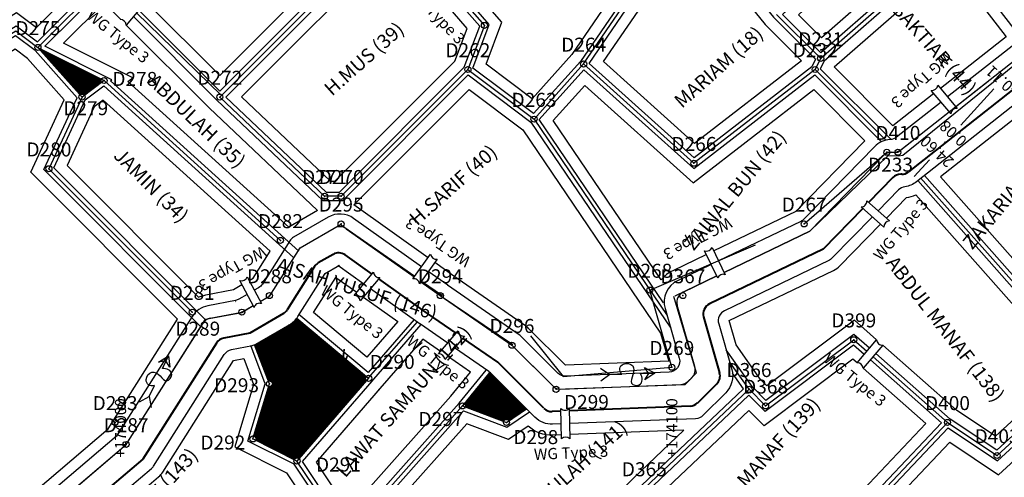
# Model space of a CAD drawing. Units: inches. Extents: x 10461 to 18608, y -4217 to 1723.
# Drawn here: x 17302 to 17345, y -123 to -103 of the extents above; entities that cross this region are included whole.
import ezdxf
from ezdxf.enums import TextEntityAlignment as Align

# ---------------------------------------------------------------- set-up
doc = ezdxf.new("R2010")
doc.units = ezdxf.units.IN
doc.header["$MEASUREMENT"] = 0
doc.linetypes.add('DASHDOT', pattern=[1, 0.5, -0.25, 0, -0.25])
for name, color, linetype in [('BANGUNAN', 5, 'Continuous'), ('BULAT1', 7, 'Continuous'), ('cross1', 7, 'Continuous'), ('Double', 144, 'Continuous'), ('Grid', 7, 'Continuous'), ('grsplg', 7, 'DASHDOT'), ('GRSPTK', 7, 'Continuous'), ('Nama 1', 7, 'Continuous'), ('PATOK1', 7, 'Continuous'), ('tambak', 7, 'Continuous'), ('Tanggul', 7, 'Continuous')]:
    doc.layers.add(name, color=color, linetype=linetype)
doc.layers.add('Sal_existing', color=1, linetype='Continuous', lineweight=15)
doc.styles.add('L100', font='simplex.shx', dxfattribs={"height": 2.54})
doc.styles.add('L80', font='simplex.shx', dxfattribs={"height": 2.03})

msp = doc.modelspace()

# ---------------------------------------------------------------- linework, layer by layer
at = {"color": 1, "lineweight": -3}
for points in [[(17313.181, -117.901), (17313.035, -117.532), (17313.249, -117.891), (17313.103, -117.271), (17313.316, -117.901), (17313.423, -117.164), (17313.355, -117.901), (17313.569, -117.426), (17313.394, -117.901), (17313.579, -117.726), (17313.462, -117.911)], [(17314.091, -117.901), (17313.945, -117.532), (17314.159, -117.891), (17314.013, -117.271), (17314.226, -117.901), (17314.333, -117.164), (17314.265, -117.901), (17314.479, -117.426), (17314.304, -117.901), (17314.489, -117.726), (17314.372, -117.911)], [(17315.001, -117.901), (17314.855, -117.532), (17315.069, -117.891), (17314.923, -117.271), (17315.136, -117.901), (17315.243, -117.164), (17315.175, -117.901), (17315.389, -117.426), (17315.214, -117.901), (17315.399, -117.726), (17315.282, -117.911)], [(17315.911, -117.901), (17315.765, -117.532), (17315.979, -117.891), (17315.833, -117.271), (17316.046, -117.901), (17316.153, -117.164), (17316.085, -117.901), (17316.299, -117.426), (17316.124, -117.901), (17316.309, -117.726), (17316.192, -117.911)], [(17313.181, -119.012), (17313.035, -118.643), (17313.249, -119.002), (17313.103, -118.382), (17313.316, -119.012), (17313.423, -118.275), (17313.355, -119.012), (17313.569, -118.537), (17313.394, -119.012), (17313.579, -118.837), (17313.462, -119.021)], [(17314.091, -119.012), (17313.945, -118.643), (17314.159, -119.002), (17314.013, -118.382), (17314.226, -119.012), (17314.333, -118.275), (17314.265, -119.012), (17314.479, -118.537), (17314.304, -119.012), (17314.489, -118.837), (17314.372, -119.021)], [(17315.001, -119.012), (17314.855, -118.643), (17315.069, -119.002), (17314.923, -118.382), (17315.136, -119.012), (17315.243, -118.275), (17315.175, -119.012), (17315.389, -118.537), (17315.214, -119.012), (17315.399, -118.837), (17315.282, -119.021)], [(17315.911, -119.012), (17315.765, -118.643), (17315.979, -119.002), (17315.833, -118.382), (17316.046, -119.012), (17316.153, -118.275), (17316.085, -119.012), (17316.299, -118.537), (17316.124, -119.012), (17316.309, -118.837), (17316.192, -119.021)]]:
    msp.add_lwpolyline(points, dxfattribs=at)
at = {"layer": 'BANGUNAN', "lineweight": -3}
for points in [[(17308.498, -117.44), (17308.555, -117.947), (17308.392, -117.667), (17308.072, -117.72)], [(17329.673, -118.208), (17329.245, -118.486), (17329.422, -118.214), (17329.232, -117.952)]]:
    msp.add_lwpolyline(points, close=True, dxfattribs=at)
for points in [[(17308.235, -118), (17308.498, -117.44)], [(17327.311, -117.984), (17327.719, -118.255), (17327.324, -118.545)], [(17327.719, -118.255), (17328.236, -118.243)], [(17329.055, -118.223), (17329.673, -118.208)], [(17307.667, -119.21), (17307.887, -118.741)], [(17307.243, -119.453), (17307.667, -119.21), (17307.75, -119.692)]]:
    msp.add_lwpolyline(points, dxfattribs=at)
for points in [[(17328.236, -118.243), (17328.186, -118.159), (17328.087, -117.997), (17328.337, -117.722), (17328.811, -117.819), (17328.756, -118.268), (17328.539, -118.672), (17329.02, -118.795), (17329.17, -118.474), (17329.094, -118.309), (17329.055, -118.223)], [(17307.887, -118.741), (17307.79, -118.749), (17307.6, -118.765), (17307.467, -118.419), (17307.765, -118.038), (17308.142, -118.288), (17308.406, -118.662), (17308.732, -118.287), (17308.512, -118.009), (17308.33, -118.003), (17308.235, -118)]]:
    msp.add_open_spline(points, degree=3, knots=[0, 0, 0, 0, 2.19934, 4.268021, 7.681409, 11.019393, 13.992759, 16.863103, 18.986773, 21.280737, 21.280737, 21.280737, 21.280737], dxfattribs=at)
at = {"layer": 'BULAT1', "color": 1, "ltscale": 10}
for centre in [(17322.257, -103.065), (17302.817, -104.025), (17336.897, -104.505), (17321.537, -104.985), (17326.577, -104.745), (17336.657, -104.985), (17305.697, -105.465), (17304.737, -106.185), (17310.737, -106.185), (17324.417, -107.145), (17339.777, -108.585), (17340.257, -108.585), (17303.297, -109.305), (17331.377, -109.065), (17315.297, -110.505), (17316.017, -110.505), (17316.017, -111.705), (17336.177, -111.705), (17313.377, -112.425), (17329.457, -114.585), (17312.897, -114.825), (17320.337, -114.825), (17330.897, -114.825), (17309.537, -115.545), (17311.697, -115.545), (17323.457, -116.985), (17338.337, -116.745), (17330.417, -117.945), (17317.217, -118.425), (17312.897, -118.665), (17325.377, -118.905), (17333.777, -118.905), (17321.297, -119.625), (17334.497, -119.625), (17306.177, -120.345), (17323.217, -120.345), (17342.417, -120.345), (17306.657, -121.305), (17312.177, -121.065), (17344.577, -121.785), (17314.097, -122.025)]:
    msp.add_circle(centre, 0.132, dxfattribs=at)
for p in [(17322.257, -103.065), (17302.817, -104.025), (17336.897, -104.505), (17321.537, -104.985), (17326.577, -104.745), (17336.657, -104.985), (17305.697, -105.465), (17304.737, -106.185), (17310.737, -106.185), (17324.417, -107.145), (17339.777, -108.585), (17340.257, -108.585), (17303.297, -109.305), (17331.377, -109.065), (17315.297, -110.505), (17316.017, -110.505), (17316.017, -111.705), (17336.177, -111.705), (17313.377, -112.425), (17312.897, -114.825), (17320.337, -114.825), (17329.457, -114.585), (17330.897, -114.825), (17309.537, -115.545), (17311.697, -115.545), (17323.457, -116.985), (17338.337, -116.745), (17330.417, -117.945), (17312.897, -118.665), (17317.217, -118.425), (17325.377, -118.905), (17333.777, -118.905), (17321.297, -119.625), (17334.497, -119.625), (17306.177, -120.345), (17323.217, -120.345), (17342.417, -120.345), (17306.657, -121.305), (17312.177, -121.065), (17314.097, -122.025), (17344.577, -121.785)]:
    msp.add_point(p, dxfattribs=at)
at = {"layer": 'Double', "color": 6}
for p, q in [((17307.518, -102.039), (17306.666, -103.048)), ((17341.993, -105.669), (17342.842, -106.68)), ((17342.562, -106.907), (17341.713, -105.896)), ((17339.649, -111.842), (17338.661, -110.967)), ((17338.904, -110.701), (17339.892, -111.576)), ((17332.171, -112.726), (17332.743, -113.915)), ((17319.14, -114.097), (17319.911, -113.025)), ((17332.416, -114.066), (17331.844, -112.877)), ((17320.2, -113.24), (17319.429, -114.312)), ((17311.927, -114.009), (17312.548, -115.174)), ((17316.58, -114.816), (17317.432, -113.808)), ((17312.228, -115.338), (17311.607, -114.173)), ((17317.704, -114.044), (17316.852, -115.053)), ((17320.263, -117.363), (17321.115, -116.354)), ((17321.386, -116.591), (17320.534, -117.6)), ((17338.481, -117.752), (17339.333, -116.744)), ((17339.604, -116.98), (17338.753, -117.989)), ((17325.614, -121.058), (17325.584, -119.738)), ((17325.944, -119.736), (17325.974, -121.055))]:
    msp.add_line(p, q, dxfattribs=at)
for points in [[(17313.835, -94.624), (17314.395, -94.944), (17317.512, -98.477), (17310.737, -105.252), (17307.521, -102.036)], [(17325.444, -95.165), (17326.718, -96.268), (17326.272, -97.159), (17328.868, -100.227), (17326.057, -104.336), (17324.33, -106.255), (17322.329, -104.754), (17323.013, -102.929), (17321.564, -101.258)], [(17341.976, -97.318), (17343.061, -98.402), (17342.804, -98.574), (17342.752, -98.505), (17336.927, -103.602), (17335.928, -102.603), (17339.251, -99.517), (17337.811, -97.837), (17339.025, -96.709)], [(17297.415, -102.542), (17298.808, -104.432), (17301.891, -102.506), (17302.755, -103.154), (17305.155, -100.754), (17305.599, -99.865), (17303.02, -97.595)], [(17320.352, -101.875), (17318.623, -99.88), (17318.346, -99.51), (17311.683, -106.172), (17315.56, -109.845), (17315.744, -109.845), (17320.969, -104.619), (17321.501, -103.201), (17320.588, -102.147)], [(17332.852, -101.016), (17334.486, -103.028), (17336.066, -104.608), (17331.409, -108.206), (17327.448, -104.641), (17330.17, -100.663), (17331.723, -99.627), (17332.625, -100.736)], [(17313.74, -111.848), (17306.734, -105.513), (17306.947, -105.352), (17303.931, -103.844), (17305.697, -102.078), (17306.411, -102.792)], [(17306.666, -103.048), (17310.277, -106.658), (17314.99, -111.123), (17313.74, -111.848)], [(17346.576, -107.206), (17345.972, -106.621), (17342.108, -109.663), (17346.046, -114.103), (17347.246, -112.903), (17349.99, -110.503), (17346.836, -107.456)], [(17341.038, -110.446), (17345.988, -116.027), (17347.656, -114.359), (17349.423, -116.447), (17344.513, -120.949), (17342.82, -119.821), (17339.603, -116.982)], [(17296.283, -112.1), (17292.938, -114.505), (17292.407, -115.965), (17300.522, -125.176), (17305.869, -120.621), (17308.896, -115.849)], [(17316.99, -114.889), (17318.486, -115.953), (17317.143, -117.503), (17314.818, -115.559), (17315.785, -114.032), (17316.696, -114.68)], [(17334.583, -130.778), (17333.71, -129.905), (17334.869, -128.514), (17333.99, -127.415), (17337.384, -124.776), (17338.412, -125.547), (17342.514, -121.203), (17344.641, -122.621), (17350.497, -117.254), (17351.165, -117.477), (17354.345, -115.232), (17354.779, -115.784)], [(17320.352, -117.258), (17319.571, -116.717), (17317.6, -118.991)], [(17317.716, -118.857), (17314.925, -122.077), (17315.945, -123.607), (17316.318, -123.7), (17317.065, -123.393), (17320.795, -119.197), (17321.647, -118.155), (17320.649, -117.464)], [(17338.481, -117.752), (17338.303, -117.595), (17334.435, -120.496), (17333.765, -119.826), (17329.677, -123.698), (17329.43, -123.945), (17331.934, -126.449), (17332.88, -126.606), (17337.37, -123.115), (17338.262, -123.784), (17341.468, -120.388), (17338.751, -117.991)], [(17330.94, -120.683), (17325.97, -120.876)], [(17326.946, -124.727), (17327.889, -123.619), (17328.757, -122.752), (17330.94, -120.683)]]:
    msp.add_lwpolyline(points, dxfattribs=at)
at = {"layer": 'Double', "color": 144}
for points in [[(17325.754, -94.798), (17327.314, -96.15), (17326.843, -97.091), (17329.471, -100.197), (17326.435, -104.634), (17324.393, -106.902), (17321.753, -104.922), (17322.463, -103.028), (17321.209, -101.581)], [(17336.905, -104.259), (17335.236, -102.59), (17338.586, -99.479), (17337.146, -97.799), (17338.687, -96.369)], [(17298.686, -105.075), (17301.866, -103.087), (17302.8, -103.787), (17305.549, -101.038), (17306.194, -99.749), (17303.33, -97.228)], [(17342.287, -96.95), (17343.814, -98.477), (17342.697, -99.222), (17342.683, -99.203), (17336.905, -104.259)], [(17318.179, -98.488), (17310.737, -105.93), (17307.21, -102.404)], [(17320.707, -101.551), (17318.997, -99.578), (17318.398, -98.779), (17310.995, -106.182), (17315.369, -110.325), (17315.942, -110.325), (17321.382, -104.885), (17322.051, -103.102), (17320.943, -101.823)], [(17333.225, -100.714), (17334.843, -102.706), (17336.678, -104.541), (17336.514, -104.868), (17331.386, -108.831), (17326.815, -104.717), (17329.826, -100.315), (17331.821, -98.986), (17332.998, -100.435)], [(17345.662, -103.67), (17342.631, -99.727), (17337.042, -104.617), (17336.876, -104.95), (17339.96, -108.033)], [(17314.183, -112.896), (17305.98, -105.478), (17306.038, -105.434), (17303.121, -103.976), (17305.697, -101.4), (17306.722, -102.424)], [(17306.977, -102.68), (17310.611, -106.314), (17315.225, -110.685), (17316.092, -110.685), (17321.554, -105.223), (17324.285, -107.271), (17330.367, -116.249)], [(17309.878, -116.154), (17303.081, -109.343), (17304.524, -106.217), (17302.695, -104.158), (17301.848, -103.523), (17298.883, -105.376)], [(17330.048, -115.136), (17324.645, -107.161), (17326.59, -104.999), (17331.368, -109.299), (17336.642, -105.224), (17339.546, -108.128)], [(17310.133, -115.899), (17303.513, -109.267), (17304.881, -106.302), (17305.686, -105.698), (17313.942, -113.163)], [(17341.411, -109.601), (17346.025, -114.803), (17347.574, -113.254), (17350.699, -110.52)], [(17341.125, -109.821), (17346.009, -115.327), (17347.686, -113.651), (17350.088, -116.489), (17344.559, -121.557), (17342.527, -120.202), (17339.293, -117.349)], [(17334.272, -131.146), (17333.061, -129.934), (17334.249, -128.507), (17333.312, -127.335), (17337.379, -124.172), (17338.358, -124.905), (17342.444, -120.579), (17344.595, -122.013), (17350.381, -116.709), (17351.086, -116.945), (17354.439, -114.578)], [(17319.195, -115.868), (17317.197, -118.174), (17314.184, -115.655)], [(17312.42, -116.874), (17313.087, -118.659), (17312.393, -120.972), (17314.053, -121.802), (17316.961, -118.446), (17313.968, -115.943)], [(17319.49, -116.077), (17317.237, -118.677)], [(17339.023, -117.111), (17338.346, -116.513), (17334.514, -119.387), (17333.915, -118.789), (17332.782, -117.183)], [(17308.519, -131.378), (17313.128, -126.35), (17313.122, -126.345), (17315.305, -124.162), (17313.974, -122.165), (17311.961, -121.158), (17312.707, -118.671), (17312.084, -117.004)], [(17338.791, -117.386), (17338.328, -116.977), (17334.48, -119.863), (17333.774, -119.156), (17329.343, -123.354), (17328.752, -123.945), (17331.703, -126.897), (17333.009, -127.115), (17337.375, -123.719), (17338.316, -124.425), (17342.158, -120.357), (17339.061, -117.624)], [(17317.353, -118.543), (17314.323, -122.039), (17315.648, -124.027), (17316.355, -124.204), (17317.35, -123.794), (17321.16, -119.508), (17322.338, -118.069)], [(17327.315, -125.034), (17328.242, -123.945), (17329.091, -123.096), (17333.54, -118.882), (17333.06, -118.201)], [(17318.993, -125.829), (17318.563, -125.28), (17317.684, -123.961), (17321.349, -119.837), (17323.24, -120.546), (17324.224, -119.89)]]:
    msp.add_lwpolyline(points, dxfattribs=at)
at = {"layer": 'Double', "color": 6}
for points in [[(17308.896, -115.849), (17302.505, -109.446), (17303.957, -106.301), (17302.368, -104.513), (17301.823, -104.105), (17299.537, -105.533), (17300.594, -107.294, -0.390171), (17300.18, -109.3), (17296.576, -111.89)], [(17339.757, -111.457), (17340.63, -110.563, 0.070469), (17341.038, -110.446)], [(17339.333, -116.744), (17338.371, -115.895), (17334.559, -118.754), (17334.284, -118.478), (17333.221, -116.973), (17332.918, -115.916), (17337.458, -113.73, 0.087474), (17337.729, -113.536), (17339.506, -111.715)], [(17325.61, -120.89), (17325.244, -120.904, -0.197757), (17324.164, -120.507), (17323.302, -121.082), (17321.489, -120.402), (17318.289, -124.003), (17318.952, -124.998), (17319.365, -125.525)]]:
    msp.add_lwpolyline(points, format="xyb", dxfattribs=at)
at = {"layer": 'Double', "color": 144}
msp.add_lwpolyline([(17304.762, -105.942), (17305.356, -105.496), (17303.572, -104.604)], close=True, dxfattribs=at)
at = {"layer": 'Double', "color": 6}
for centre, radius, start, end in [((17306.406, -103.073), 0.262, 5.4595, 92.3909), ((17341.733, -105.635), 0.262, 265.6723, 352.6037), ((17342.81, -106.926), 0.248, 82.5695, 175.656), ((17338.656, -110.719), 0.248, 271.0041, 4.0906), ((17339.91, -111.837), 0.262, 94.1069, 181.0383), ((17331.928, -112.629), 0.262, 251.3317, 338.2631), ((17320.169, -112.98), 0.262, 189.918, 276.8494), ((17311.681, -113.922), 0.262, 253.6934, 340.6248), ((17317.68, -113.797), 0.248, 182.3567, 275.4431), ((17332.651, -114.146), 0.248, 68.2289, 161.3153), ((17319.183, -114.341), 0.248, 6.8152, 99.9016), ((17316.591, -115.078), 0.262, 5.4595, 92.3909), ((17312.466, -115.408), 0.248, 70.5906, 163.677), ((17321.362, -116.344), 0.248, 182.3567, 275.4431), ((17339.581, -116.734), 0.248, 182.3567, 275.4431), ((17320.274, -117.624), 0.262, 5.4595, 92.3909), ((17338.492, -118.014), 0.262, 5.4595, 92.3909), ((17325.763, -119.566), 0.248, 223.8362, 316.9226), ((17325.796, -121.247), 0.262, 46.939, 133.8704)]:
    msp.add_arc(centre, radius, start, end, dxfattribs=at)
at = {"layer": 'grsplg', "color": 2, "lineweight": -3, "ltscale": 10}
msp.add_lwpolyline([(17324.261, -116.57), (17325.679, -118.35), (17330.417, -117.945), (17329.457, -114.585), (17336.177, -111.705), (17339.777, -108.585), (17340.257, -108.585), (17346.117, -103.968), (17352.932, -110.151), (17346.117, -103.968), (17352.932, -110.151), (17359.204, -118.507), (17371.194, -127.075), (17381.622, -138.896), (17394.35, -152.173), (17401.753, -163.751), (17405.472, -168.906), (17389.857, -182.158), (17377.18, -195.798), (17368.837, -207.602), (17358.797, -217.589), (17350.516, -226.315)], dxfattribs=at)
at = {"layer": 'GRSPTK', "color": 1, "lineweight": -3, "ltscale": 10}
for points, elevation in [([(17342.993, -107.411), (17344.435, -105.822)], 0.019), ([(17342.283, -108.193), (17342.338, -108.132)], 5.904), ([(17340.974, -109.636), (17341.629, -108.914)], 0.147)]:
    msp.add_lwpolyline(points, close=True, dxfattribs=dict(at, elevation=elevation))
at = {"layer": 'Sal_existing', "color": 1, "lineweight": 30, "ltscale": 10}
for p, q in [((17342.776, -106.602), (17345.776, -104.24)), ((17340.388, -108.482), (17342.493, -106.824)), ((17336.43, -112.014), (17339.636, -108.73)), ((17314.237, -112.753), (17315.725, -111.89)), ((17316.244, -111.914), (17319.199, -114.015)), ((17332.693, -113.813), (17336.43, -112.014)), ((17312.92, -114.833), (17314.237, -112.753)), ((17330.905, -114.674), (17332.369, -113.969)), ((17319.492, -114.224), (17320.337, -114.825)), ((17312.498, -115.079), (17312.92, -114.833)), ((17320.337, -114.825), (17323.457, -116.985)), ((17311.697, -115.545), (17312.186, -115.26)), ((17331.418, -117.911), (17330.651, -115.239)), ((17310.319, -115.812), (17311.697, -115.545)), ((17306.657, -121.305), (17310.005, -116.026)), ((17323.457, -116.985), (17325.229, -118.757)), ((17325.587, -118.897), (17330.803, -118.695)), ((17331.123, -118.555), (17331.296, -118.383)), ((17300.794, -126.3), (17306.657, -121.305))]:
    msp.add_line(p, q, dxfattribs=at)
at = {"layer": 'Sal_existing', "color": 1, "lineweight": 40}
for p, q in [((17345.712, -105.512), (17340.72, -109.442)), ((17340.04, -109.69), (17338.984, -110.772)), ((17338.732, -111.03), (17336.999, -112.806)), ((17315.672, -113.031), (17315.024, -113.406)), ((17317.364, -113.889), (17316.191, -113.055)), ((17336.999, -112.806), (17332.051, -115.188)), ((17314.86, -113.565), (17313.669, -115.446)), ((17319.786, -115.611), (17317.658, -114.098)), ((17313.505, -115.604), (17312.039, -116.457)), ((17321.021, -116.466), (17319.786, -115.611)), ((17331.797, -115.753), (17332.496, -118.191)), ((17312.039, -116.457), (17310.908, -116.676)), ((17310.594, -116.89), (17307.39, -121.942)), ((17322.839, -117.725), (17321.318, -116.672)), ((17324.847, -119.732), (17322.839, -117.725)), ((17332.374, -118.662), (17331.536, -119.5)), ((17325.587, -119.858), (17325.204, -119.872)), ((17331.215, -119.64), (17325.947, -119.844)), ((17307.39, -121.942), (17305.95, -123.169))]:
    msp.add_line(p, q, dxfattribs=at)
at = {"layer": 'Sal_existing', "color": 2, "lineweight": 30, "ltscale": 10}
msp.add_line((17339.979, -108.585), (17340.091, -108.585), dxfattribs=at)
at = {"layer": 'Sal_existing', "color": 2, "lineweight": 40}
msp.add_line((17340.423, -109.545), (17340.384, -109.545), dxfattribs=at)
at = {"layer": 'Sal_existing', "color": 1, "lineweight": -3, "ltscale": 10}
for points in [[(17321.537, -104.985), (17316.017, -110.505), (17315.297, -110.505), (17310.737, -106.185), (17318.417, -98.505), (17314.817, -94.425), (17314.153, -94.046)], [(17352.733, -110.294), (17346.021, -104.242), (17340.473, -108.73), (17340.278, -108.763), (17339.821, -108.748), (17336.43, -112.014), (17332.693, -113.813)], [(17312.498, -115.08), (17312.92, -114.833), (17314.237, -112.753), (17315.992, -111.735), (17319.221, -113.985)], [(17332.369, -113.969), (17330.54, -114.849)], [(17319.516, -114.191), (17320.426, -114.824)], [(17320.337, -114.825), (17323.488, -116.951)], [(17323.457, -116.985), (17325.377, -118.905), (17330.99, -118.688), (17331.496, -118.183), (17330.498, -114.858)], [(17300.177, -126.825), (17306.657, -121.305), (17310.116, -115.852), (17311.689, -115.555), (17312.187, -115.262)]]:
    msp.add_lwpolyline(points, dxfattribs=at)
at = {"layer": 'Sal_existing', "color": 1, "lineweight": 30, "ltscale": 10}
for centre, start, end in [((17339.979, -109.065), 90, 135.6977), ((17340.091, -108.105), 270, 308.2142), ((17315.966, -112.305), 54.5827, 120.11), ((17331.113, -115.106), 115.701, 196.0008), ((17310.411, -116.284), 100.9795, 147.6117), ((17330.956, -118.044), 314.9685, 16.0008), ((17330.784, -118.215), 272.2155, 314.9685), ((17325.568, -118.417), 225, 272.2155)]:
    msp.add_arc(centre, 0.48, start, end, dxfattribs=at)
at = {"layer": 'Sal_existing', "color": 1, "lineweight": 40}
for centre, start, end in [((17340.384, -110.025), 90, 135.6977), ((17340.423, -109.065), 270, 308.2142), ((17315.913, -113.446), 54.5827, 120.11), ((17315.265, -113.821), 120.11, 147.6611), ((17332.259, -115.62), 115.701, 196.0008), ((17313.263, -115.189), 300.2014, 327.6611), ((17311, -117.147), 100.9795, 147.6117), ((17331.197, -119.16), 272.2155, 314.9685), ((17325.186, -119.393), 225, 272.2155)]:
    msp.add_arc(centre, 0.48, start, end, dxfattribs=at)
at = {"layer": 'Sal_existing', "color": 2, "lineweight": 40}
msp.add_arc((17332.035, -118.323), 0.48, 314.9685, 16.0008, dxfattribs=at)
at = {"layer": 'tambak', "lineweight": -3, "ltscale": 10}
for points in [[(17339.734, -108.063), (17336.657, -104.985), (17331.377, -109.065), (17326.577, -104.745), (17329.697, -100.185), (17327.057, -97.065), (17327.537, -96.105), (17325.87, -94.66)], [(17303.446, -97.091), (17306.417, -99.705), (17305.697, -101.145), (17302.817, -104.025), (17305.697, -105.465)], [(17344.097, -98.505), (17342.657, -99.465), (17336.897, -104.505), (17334.977, -102.585)], [(17321.076, -101.702), (17322.257, -103.065), (17321.537, -104.985), (17324.417, -107.145), (17326.577, -104.745)], [(17310.798, -106.096), (17307.113, -102.519)], [(17298.791, -105.222), (17301.857, -103.305), (17302.817, -104.025), (17304.737, -106.185), (17303.297, -109.305), (17309.537, -115.545)], [(17302.92, -104.141), (17302.963, -104.098)], [(17302.935, -104.084), (17302.935, -104.084)], [(17302.94, -104.164), (17302.992, -104.112)], [(17302.96, -104.186), (17303.02, -104.127)], [(17302.98, -104.209), (17303.048, -104.141)], [(17303, -104.231), (17303.077, -104.155)], [(17303.02, -104.254), (17303.105, -104.169)], [(17303.04, -104.276), (17303.133, -104.183)], [(17303.06, -104.299), (17303.161, -104.197)], [(17303.08, -104.321), (17303.19, -104.211)], [(17303.1, -104.343), (17303.218, -104.226)], [(17303.12, -104.366), (17303.246, -104.24)], [(17303.14, -104.388), (17303.275, -104.254)], [(17303.16, -104.411), (17303.303, -104.268)], [(17303.18, -104.433), (17303.331, -104.282)], [(17303.2, -104.456), (17303.359, -104.296)], [(17303.22, -104.478), (17303.388, -104.31)], [(17303.24, -104.501), (17303.416, -104.325)], [(17303.26, -104.523), (17303.444, -104.339)], [(17303.28, -104.546), (17303.473, -104.353)], [(17303.3, -104.568), (17303.501, -104.367)], [(17303.32, -104.591), (17303.529, -104.381)], [(17303.34, -104.613), (17303.557, -104.395)], [(17303.36, -104.635), (17303.586, -104.409)], [(17303.38, -104.658), (17303.614, -104.424)], [(17303.4, -104.68), (17303.642, -104.438)], [(17303.419, -104.703), (17303.671, -104.452)], [(17303.439, -104.725), (17303.699, -104.466)], [(17303.459, -104.748), (17303.727, -104.48)], [(17303.479, -104.77), (17303.755, -104.494)], [(17303.499, -104.793), (17303.784, -104.508)], [(17303.519, -104.815), (17303.812, -104.523)], [(17303.539, -104.838), (17303.84, -104.537)], [(17303.559, -104.86), (17303.869, -104.551)], [(17303.579, -104.883), (17303.897, -104.565)], [(17303.599, -104.905), (17303.925, -104.579)], [(17303.619, -104.927), (17303.953, -104.593)], [(17336.657, -104.985), (17336.897, -104.505)], [(17303.639, -104.95), (17303.982, -104.607)], [(17303.659, -104.972), (17304.01, -104.622)], [(17303.679, -104.995), (17304.038, -104.636)], [(17303.699, -105.017), (17304.067, -104.65)], [(17303.719, -105.04), (17304.095, -104.664)], [(17303.739, -105.062), (17304.123, -104.678)], [(17303.759, -105.085), (17304.151, -104.692)], [(17303.779, -105.107), (17304.18, -104.706)], [(17303.799, -105.13), (17304.208, -104.721)], [(17303.819, -105.152), (17304.236, -104.735)], [(17303.839, -105.175), (17304.265, -104.749)], [(17303.859, -105.197), (17304.293, -104.763)], [(17303.879, -105.219), (17304.321, -104.777)], [(17303.899, -105.242), (17304.349, -104.791)], [(17303.919, -105.264), (17304.378, -104.805)], [(17303.939, -105.287), (17304.406, -104.82)], [(17303.959, -105.309), (17304.434, -104.834)], [(17303.979, -105.332), (17304.462, -104.848)], [(17303.998, -105.354), (17304.491, -104.862)], [(17304.018, -105.377), (17304.519, -104.876)], [(17304.038, -105.399), (17304.547, -104.89)], [(17304.058, -105.422), (17304.576, -104.904)], [(17304.078, -105.444), (17304.604, -104.918)], [(17304.098, -105.467), (17304.632, -104.933)], [(17304.118, -105.489), (17304.66, -104.947)], [(17304.138, -105.511), (17304.689, -104.961)], [(17304.158, -105.534), (17304.717, -104.975)], [(17304.178, -105.556), (17304.745, -104.989)], [(17304.198, -105.579), (17304.774, -105.003)], [(17304.218, -105.601), (17304.802, -105.017)], [(17304.238, -105.624), (17304.83, -105.032)], [(17304.258, -105.646), (17304.858, -105.046)], [(17304.278, -105.669), (17304.887, -105.06)], [(17304.298, -105.691), (17304.915, -105.074)], [(17304.318, -105.714), (17304.943, -105.088)], [(17304.338, -105.736), (17304.972, -105.102)], [(17304.358, -105.759), (17305, -105.116)], [(17304.378, -105.781), (17305.028, -105.131)], [(17304.398, -105.803), (17305.056, -105.145)], [(17304.418, -105.826), (17305.085, -105.159)], [(17304.438, -105.848), (17305.113, -105.173)], [(17304.458, -105.871), (17305.141, -105.187)], [(17304.478, -105.893), (17305.17, -105.201)], [(17304.498, -105.916), (17305.198, -105.215)], [(17304.518, -105.938), (17305.226, -105.23)], [(17304.538, -105.961), (17305.254, -105.244)], [(17304.558, -105.983), (17305.283, -105.258)], [(17304.577, -106.006), (17305.311, -105.272)], [(17304.597, -106.028), (17305.339, -105.286)], [(17304.617, -106.051), (17305.368, -105.3)], [(17304.637, -106.073), (17305.396, -105.314)], [(17304.692, -106.061), (17305.424, -105.329)], [(17304.742, -106.053), (17305.452, -105.343)], [(17304.778, -106.06), (17305.481, -105.357)], [(17304.807, -106.073), (17305.509, -105.371)], [(17304.831, -106.092), (17305.537, -105.385)], [(17304.908, -106.056), (17305.566, -105.399)], [(17305.078, -105.929), (17305.567, -105.44)], [(17313.377, -112.425), (17305.697, -105.465), (17304.737, -106.185)], [(17305.248, -105.802), (17305.566, -105.483)], [(17305.418, -105.675), (17305.576, -105.517)], [(17305.587, -105.547), (17305.591, -105.544)], [(17324.417, -107.145), (17330.207, -115.692)], [(17350.829, -110.646), (17347.697, -113.385), (17346.017, -115.065), (17341.242, -109.693)], [(17311.424, -115.094), (17311.433, -115.085)], [(17311.814, -115.485), (17311.824, -115.475)], [(17312.408, -117.394), (17313.637, -116.166)], [(17312.42, -117.425), (17313.741, -116.103)], [(17312.432, -117.455), (17313.848, -116.039)], [(17312.444, -117.486), (17314.106, -115.824)], [(17312.455, -117.517), (17314.129, -115.843)], [(17312.467, -117.547), (17314.152, -115.863)], [(17312.479, -117.578), (17314.175, -115.882)], [(17312.491, -117.609), (17314.198, -115.901)], [(17312.502, -117.639), (17314.221, -115.92)], [(17312.514, -117.67), (17314.244, -115.94)], [(17312.526, -117.7), (17314.267, -115.959)], [(17312.538, -117.731), (17314.29, -115.978)], [(17312.55, -117.762), (17314.314, -115.998)], [(17312.561, -117.792), (17314.337, -116.017)], [(17312.573, -117.823), (17314.36, -116.036)], [(17312.585, -117.854), (17314.383, -116.056)], [(17312.597, -117.884), (17314.406, -116.075)], [(17312.609, -117.915), (17314.429, -116.094)], [(17312.62, -117.946), (17314.452, -116.114)], [(17312.632, -117.976), (17314.475, -116.133)], [(17312.644, -118.007), (17314.498, -116.152)], [(17314.088, -115.809), (17317.217, -118.425), (17314.097, -122.025)], [(17317.209, -118.409), (17319.338, -115.97)], [(17312.326, -117.18), (17312.926, -116.579)], [(17312.337, -117.21), (17313.028, -116.52)], [(17312.349, -117.241), (17313.129, -116.461)], [(17312.361, -117.272), (17313.231, -116.402)], [(17312.373, -117.302), (17313.332, -116.343)], [(17312.385, -117.333), (17313.434, -116.284)], [(17312.396, -117.363), (17313.535, -116.225)], [(17312.656, -118.038), (17314.522, -116.172)], [(17312.667, -118.068), (17314.545, -116.191)], [(17312.679, -118.099), (17314.568, -116.21)], [(17312.691, -118.129), (17314.591, -116.23)], [(17312.703, -118.16), (17314.614, -116.249)], [(17312.715, -118.191), (17314.637, -116.268)], [(17312.726, -118.221), (17314.66, -116.288)], [(17312.738, -118.252), (17314.683, -116.307)], [(17312.75, -118.283), (17314.706, -116.326)], [(17312.762, -118.313), (17314.73, -116.345)], [(17312.774, -118.344), (17314.753, -116.365)], [(17312.785, -118.375), (17314.776, -116.384)], [(17312.797, -118.405), (17314.799, -116.403)], [(17312.809, -118.436), (17314.822, -116.423)], [(17312.821, -118.467), (17314.845, -116.442)], [(17312.832, -118.497), (17314.868, -116.461)], [(17312.844, -118.528), (17314.891, -116.481)], [(17312.88, -118.534), (17314.914, -116.5)], [(17312.922, -118.535), (17314.938, -116.519)], [(17312.954, -118.546), (17314.961, -116.539)], [(17312.98, -118.562), (17314.984, -116.558)], [(17313.001, -118.583), (17315.007, -116.577)], [(17313.017, -118.61), (17315.03, -116.597)], [(17339.177, -117.486), (17342.417, -120.345), (17344.577, -121.785), (17350.337, -116.505)], [(17318.854, -125.943), (17318.417, -125.385), (17317.457, -123.945), (17316.497, -124.425), (17315.537, -124.185), (17314.097, -122.025), (17312.177, -121.065), (17312.897, -118.665), (17312.245, -116.97)], [(17312.255, -116.996), (17312.318, -116.933)], [(17312.267, -117.026), (17312.419, -116.875)], [(17312.279, -117.057), (17312.52, -116.815)], [(17312.29, -117.088), (17312.622, -116.756)], [(17312.302, -117.118), (17312.723, -116.697)], [(17312.314, -117.149), (17312.825, -116.638)], [(17312.469, -120.091), (17315.538, -117.022)], [(17312.488, -120.03), (17315.515, -117.002)], [(17312.506, -119.969), (17315.492, -116.983)], [(17312.524, -119.909), (17315.469, -116.964)], [(17312.542, -119.848), (17315.446, -116.944)], [(17312.56, -119.788), (17315.423, -116.925)], [(17312.578, -119.727), (17315.4, -116.906)], [(17312.597, -119.666), (17315.377, -116.886)], [(17312.615, -119.606), (17315.353, -116.867)], [(17312.633, -119.545), (17315.33, -116.848)], [(17312.651, -119.485), (17315.307, -116.828)], [(17312.669, -119.424), (17315.284, -116.809)], [(17312.688, -119.363), (17315.261, -116.79)], [(17312.706, -119.303), (17315.238, -116.77)], [(17312.724, -119.242), (17315.215, -116.751)], [(17312.742, -119.181), (17315.192, -116.732)], [(17312.76, -119.121), (17315.169, -116.713)], [(17312.778, -119.06), (17315.145, -116.693)], [(17312.797, -119), (17315.122, -116.674)], [(17312.815, -118.939), (17315.099, -116.655)], [(17313.027, -118.642), (17315.053, -116.616)], [(17313.028, -118.684), (17315.076, -116.635)], [(17332.817, -129.945), (17334.017, -128.505), (17333.057, -127.305), (17331.617, -127.065), (17328.497, -123.945), (17329.217, -123.225), (17333.777, -118.905), (17334.497, -119.625), (17338.337, -116.745), (17338.907, -117.248)], [(17312.215, -120.939), (17315.862, -117.292)], [(17312.233, -120.879), (17315.839, -117.273)], [(17312.245, -120.952), (17315.885, -117.311)], [(17312.251, -120.818), (17315.816, -117.253)], [(17312.269, -120.757), (17315.793, -117.234)], [(17312.269, -120.97), (17315.908, -117.331)], [(17312.288, -120.697), (17315.769, -117.215)], [(17312.288, -120.993), (17315.931, -117.35)], [(17312.302, -121.022), (17315.954, -117.369)], [(17312.302, -121.106), (17316, -117.408)], [(17312.306, -120.636), (17315.746, -117.196)], [(17312.309, -121.057), (17315.977, -117.389)], [(17312.316, -121.135), (17316.024, -117.427)], [(17312.324, -120.575), (17315.723, -117.176)], [(17312.342, -120.515), (17315.7, -117.157)], [(17312.345, -121.149), (17316.047, -117.447)], [(17312.36, -120.454), (17315.677, -117.138)], [(17312.378, -120.394), (17315.654, -117.118)], [(17312.397, -120.333), (17315.631, -117.099)], [(17312.415, -120.272), (17315.608, -117.08)], [(17312.433, -120.212), (17315.585, -117.06)], [(17312.451, -120.151), (17315.561, -117.041)], [(17312.373, -121.163), (17316.07, -117.466)], [(17312.401, -121.177), (17316.093, -117.485)], [(17312.429, -121.191), (17316.116, -117.505)], [(17312.458, -121.205), (17316.139, -117.524)], [(17312.486, -121.22), (17316.162, -117.543)], [(17312.514, -121.234), (17316.185, -117.563)], [(17312.543, -121.248), (17316.208, -117.582)], [(17312.571, -121.262), (17316.232, -117.601)], [(17312.599, -121.276), (17316.255, -117.621)], [(17312.627, -121.29), (17316.278, -117.64)], [(17312.656, -121.304), (17316.301, -117.659)], [(17312.684, -121.319), (17316.324, -117.678)], [(17312.712, -121.333), (17316.347, -117.698)], [(17312.741, -121.347), (17316.37, -117.717)], [(17312.769, -121.361), (17316.393, -117.736)], [(17312.797, -121.375), (17316.416, -117.756)], [(17312.825, -121.389), (17316.44, -117.775)], [(17312.854, -121.403), (17316.463, -117.794)], [(17312.882, -121.418), (17316.486, -117.814)], [(17312.91, -121.432), (17316.509, -117.833)], [(17312.938, -121.446), (17316.532, -117.852)], [(17312.967, -121.46), (17316.555, -117.872)], [(17333.777, -118.905), (17332.933, -117.709)], [(17312.995, -121.474), (17316.578, -117.891)], [(17313.023, -121.488), (17316.601, -117.91)], [(17313.052, -121.502), (17316.624, -117.93)], [(17313.08, -121.517), (17316.647, -117.949)], [(17313.108, -121.531), (17316.671, -117.968)], [(17313.136, -121.545), (17316.694, -117.988)], [(17313.165, -121.559), (17316.717, -118.007)], [(17313.193, -121.573), (17316.74, -118.026)], [(17313.221, -121.587), (17316.763, -118.046)], [(17313.25, -121.601), (17316.786, -118.065)], [(17313.278, -121.615), (17316.809, -118.084)], [(17313.306, -121.63), (17316.832, -118.103)], [(17313.334, -121.644), (17316.855, -118.123)], [(17313.363, -121.658), (17316.879, -118.142)], [(17313.391, -121.672), (17316.902, -118.161)], [(17313.419, -121.686), (17316.925, -118.181)], [(17313.448, -121.7), (17316.948, -118.2)], [(17313.476, -121.714), (17316.971, -118.219)], [(17313.504, -121.729), (17316.994, -118.239)], [(17313.532, -121.743), (17317.017, -118.258)], [(17313.561, -121.757), (17317.04, -118.277)], [(17313.589, -121.771), (17317.063, -118.297)], [(17322.495, -118.161), (17321.297, -119.625), (17317.457, -123.945)], [(17321.388, -119.53), (17322.626, -118.292)], [(17321.506, -119.369), (17322.605, -118.271)], [(17321.697, -119.136), (17322.583, -118.25)], [(17321.888, -118.902), (17322.562, -118.229)], [(17322.079, -118.669), (17322.541, -118.207)], [(17322.27, -118.436), (17322.52, -118.186)], [(17322.461, -118.202), (17322.499, -118.165)], [(17313.617, -121.785), (17317.087, -118.316)], [(17313.646, -121.799), (17317.11, -118.335)], [(17313.674, -121.813), (17317.087, -118.4)], [(17313.702, -121.828), (17317.086, -118.443)], [(17313.73, -121.842), (17317.096, -118.477)], [(17313.759, -121.856), (17317.111, -118.504)], [(17313.787, -121.87), (17317.119, -118.538)], [(17321.408, -119.553), (17322.647, -118.313)], [(17321.422, -119.581), (17322.668, -118.335)], [(17321.423, -119.665), (17322.711, -118.377)], [(17321.429, -119.617), (17322.689, -118.356)], [(17321.448, -119.682), (17322.732, -118.398)], [(17321.479, -119.693), (17322.753, -118.419)], [(17321.51, -119.705), (17322.774, -118.441)], [(17321.541, -119.716), (17322.796, -118.462)], [(17321.572, -119.728), (17322.817, -118.483)], [(17321.603, -119.74), (17322.838, -118.504)], [(17321.633, -119.751), (17322.859, -118.525)], [(17321.664, -119.763), (17322.88, -118.547)], [(17321.695, -119.774), (17322.902, -118.568)], [(17321.726, -119.786), (17322.923, -118.589)], [(17321.757, -119.797), (17322.944, -118.61)], [(17321.788, -119.809), (17322.965, -118.632)], [(17321.819, -119.821), (17322.986, -118.653)], [(17321.849, -119.832), (17323.008, -118.674)], [(17321.88, -119.844), (17323.029, -118.695)], [(17321.911, -119.855), (17323.05, -118.716)], [(17321.942, -119.867), (17323.071, -118.738)], [(17312.833, -118.878), (17312.916, -118.796)], [(17312.851, -118.818), (17312.874, -118.795)], [(17313.815, -121.884), (17316.844, -118.856)], [(17321.973, -119.878), (17323.093, -118.759)], [(17322.004, -119.89), (17323.114, -118.78)], [(17322.035, -119.902), (17323.135, -118.801)], [(17322.065, -119.913), (17323.156, -118.822)], [(17322.096, -119.925), (17323.177, -118.844)], [(17322.127, -119.936), (17323.199, -118.865)], [(17322.158, -119.948), (17323.22, -118.886)], [(17322.189, -119.959), (17323.241, -118.907)], [(17322.22, -119.971), (17323.262, -118.929)], [(17322.251, -119.983), (17323.283, -118.95)], [(17322.281, -119.994), (17323.305, -118.971)], [(17322.312, -120.006), (17323.326, -118.992)], [(17322.343, -120.017), (17323.347, -119.013)], [(17322.374, -120.029), (17323.368, -119.035)], [(17322.405, -120.04), (17323.389, -119.056)], [(17322.436, -120.052), (17323.411, -119.077)], [(17322.467, -120.064), (17323.432, -119.098)], [(17322.497, -120.075), (17323.453, -119.119)], [(17322.528, -120.087), (17323.474, -119.141)], [(17322.559, -120.098), (17323.496, -119.162)], [(17313.844, -121.898), (17316.568, -119.174)], [(17313.872, -121.912), (17316.292, -119.492)], [(17322.59, -120.11), (17323.517, -119.183)], [(17322.621, -120.121), (17323.538, -119.204)], [(17322.652, -120.133), (17323.559, -119.226)], [(17322.683, -120.145), (17323.58, -119.247)], [(17322.713, -120.156), (17323.602, -119.268)], [(17322.744, -120.168), (17323.623, -119.289)], [(17322.775, -120.179), (17323.644, -119.31)], [(17322.806, -120.191), (17323.665, -119.332)], [(17322.837, -120.202), (17323.686, -119.353)], [(17322.868, -120.214), (17323.708, -119.374)], [(17322.899, -120.226), (17323.729, -119.395)], [(17322.929, -120.237), (17323.75, -119.416)], [(17322.96, -120.249), (17323.771, -119.438)], [(17322.991, -120.26), (17323.793, -119.459)], [(17323.022, -120.272), (17323.814, -119.48)], [(17323.053, -120.283), (17323.835, -119.501)], [(17323.143, -120.236), (17323.856, -119.523)], [(17323.208, -120.213), (17323.877, -119.544)], [(17323.247, -120.217), (17323.899, -119.565)], [(17323.278, -120.228), (17323.92, -119.586)], [(17313.9, -121.927), (17316.016, -119.811)], [(17321.297, -119.625), (17323.217, -120.345), (17324.094, -119.76)], [(17323.303, -120.245), (17323.941, -119.607)], [(17323.324, -120.267), (17323.962, -119.629)], [(17323.431, -120.203), (17323.983, -119.65)], [(17323.558, -120.118), (17324.005, -119.671)], [(17323.685, -120.033), (17324.026, -119.692)], [(17323.812, -119.948), (17324.047, -119.713)], [(17323.94, -119.863), (17324.068, -119.735)], [(17324.067, -119.778), (17324.09, -119.756)], [(17313.928, -121.941), (17315.74, -120.129)], [(17313.957, -121.955), (17315.465, -120.447)], [(17323.084, -120.295), (17323.108, -120.271)], [(17333.057, -127.305), (17337.377, -123.945), (17338.337, -124.665), (17342.417, -120.345)], [(17314.054, -121.9), (17315.189, -120.765)], [(17314.103, -121.893), (17314.913, -121.083)], [(17314.139, -121.9), (17314.637, -121.402)], [(17314.168, -121.914), (17314.362, -121.72)]]:
    msp.add_lwpolyline(points, dxfattribs=at)
at = {"layer": 'Tanggul', "color": 6}
for points in [[(17341.829, -106.034), (17340.044, -107.439), (17337.479, -104.873), (17342.562, -100.425), (17344.971, -103.56), (17342.112, -105.811)], [(17312.012, -114.168), (17312.183, -114.068), (17312.927, -112.893), (17305.658, -106.319), (17305.266, -106.613), (17304.089, -109.164), (17309.81, -114.896)], [(17338.823, -108.085), (17335.819, -111.163), (17332.246, -112.883)]]:
    msp.add_lwpolyline(points, dxfattribs=at)
at = {"layer": 'Tanggul', "color": 4}
for points in [[(17348.662, -105.683), (17346.79, -103.875, 0.37499), (17345.435, -103.806), (17342.421, -106.179)], [(17346.887, -106.838), (17346.305, -106.276, 0.37499), (17345.675, -106.244), (17341.062, -109.876, -0.133191), (17340.565, -110.087, 0.166581), (17340.287, -110.228), (17339.398, -111.139)], [(17342.138, -106.402), (17340.194, -107.932, -0.154278), (17339.923, -108.035, 0.18789), (17339.241, -108.344), (17336.162, -111.499, -0.087474), (17336.027, -111.596), (17332.454, -113.315)], [(17339.146, -111.396), (17337.385, -113.201, -0.087474), (17337.25, -113.298), (17332.71, -115.483, 0.365452), (17332.456, -116.048), (17333.027, -118.038, -0.272782), (17332.764, -119.053), (17331.773, -120.043, -0.18874), (17331.453, -120.183), (17325.959, -120.396)], [(17332.13, -113.472), (17330.665, -114.176, 0.365452), (17330.121, -115.391), (17330.74, -117.55, -0.486573), (17330.297, -118.162), (17325.806, -118.336, -0.208982), (17325.448, -118.196), (17323.843, -116.59, 0.044994), (17323.777, -116.535), (17320.651, -114.371)], [(17306.324, -123.575), (17307.756, -122.355, 0.075127), (17307.85, -122.247), (17310.933, -117.387, -0.206327), (17311.247, -117.173), (17312.157, -116.996, 0.084068), (17312.307, -116.94), (17313.782, -116.081, 0.120392), (17314.135, -115.741), (17315.326, -113.86)], [(17325.6, -120.41), (17325.226, -120.424, -0.208982), (17324.456, -120.123), (17322.515, -118.181, 0.044994), (17322.449, -118.126), (17320.96, -117.095)]]:
    msp.add_lwpolyline(points, format="xyb", dxfattribs=at)
at = {"layer": 'Tanggul', "color": 6}
for points in [[(17319.801, -113.178), (17316.573, -110.882), (17321.599, -105.856), (17323.933, -107.607), (17329.926, -116.455), (17330.279, -117.683), (17325.788, -117.856), (17324.182, -116.251, 0.044994), (17324.05, -116.14), (17320.93, -113.98), (17320.095, -113.386)], [(17331.922, -113.039), (17330.457, -113.744, 0.107213), (17329.951, -114.138), (17325.253, -107.203), (17326.626, -105.677), (17331.345, -109.924), (17336.601, -105.862), (17338.823, -108.085)], [(17309.81, -114.896, -0.054337), (17310.123, -114.799), (17311.329, -114.565), (17311.701, -114.349)], [(17306.649, -123.928), (17308.067, -122.72, 0.075127), (17308.256, -122.504), (17311.338, -117.644), (17311.779, -117.558), (17312.201, -118.688), (17311.385, -121.407), (17313.645, -122.537), (17314.688, -124.101), (17312.444, -126.345), (17312.463, -126.365), (17308.368, -130.833)]]:
    msp.add_lwpolyline(points, format="xyb", dxfattribs=at)
at = {"layer": 'Tanggul', "color": 4, "ltscale": 10}
for points in [[(17319.521, -113.567), (17316.564, -111.464, 0.293972), (17315.448, -111.413), (17313.945, -112.284, 0.120797), (17313.78, -112.443), (17312.589, -114.325, -0.120392), (17312.425, -114.483), (17312.238, -114.592)], [(17311.926, -114.773), (17311.57, -114.98, -0.084068), (17311.42, -115.036), (17310.214, -115.27, 0.206327), (17309.539, -115.731), (17306.236, -120.939), (17300.833, -125.541, -0.409353), (17300.162, -125.493), (17292.047, -116.282, -0.274327), (17291.956, -115.801), (17292.487, -114.341, -0.150835), (17292.658, -114.115), (17295.986, -111.723)]]:
    msp.add_lwpolyline(points, format="xyb", dxfattribs=at)
at = {"layer": 'Tanggul', "color": 4}
for points in [[(17315.301, -113.884), (17315.949, -113.508)], [(17315.871, -113.505), (17317.006, -114.312)], [(17317.301, -114.521), (17319.466, -116.061)], [(17320.663, -116.889), (17319.471, -116.065)]]:
    msp.add_lwpolyline(points, dxfattribs=at)
at = {"layer": 'Tanggul', "color": 4, "ltscale": 10}
msp.add_lwpolyline([(17320.657, -114.375), (17319.814, -113.776)], dxfattribs=at)

# ---------------------------------------------------------------- texts
at = {"layer": 'cross1', "color": 3, "lineweight": -3, "ltscale": 10, "style": 'L80'}
for s, p in [('-0.11', (17344.762, -105.461, -0.027)), ('-0.11', (17344.762, -105.461, -0.027)), ('0.08', (17342.666, -107.771, 0.019)), ('0.08', (17342.666, -107.771, 0.019)), ('24.60', (17341.956, -108.553, 5.904)), ('24.60', (17341.956, -108.553, 5.904))]:
    msp.add_text(s, height=0.4872, rotation=137.7796, dxfattribs=at).set_placement(p, align=Align.MIDDLE_CENTER)
at = {"layer": 'Grid', "color": 3, "linetype": 'DASHDOT', "lineweight": 30, "ltscale": 10, "style": 'L80'}
for s, p in [('+174000', (17306.657, -120.585)), ('+174100', (17330.657, -120.585))]:
    msp.add_text(s, height=0.4872, rotation=90, dxfattribs=at).set_placement(p, align=Align.CENTER)
at = {"layer": 'Nama 1', "ltscale": 10, "style": 'L100'}
for s, rotation, p in [('BAKTIAR (44)', 311.4747, (17341.839, -104.065)), ('H.MUS (39)', 41.6346, (17317.014, -104.518)), ('MARIAM (18)', 41.6346, (17332.451, -104.88)), ('ABDULAH (35)', 316.212, (17309.735, -107.219)), ('ZAKARIA HARUN (137)', 50.6212, (17345.949, -109.395)), ('ZAINAL BUN (42)', 50.6212, (17333.162, -110.239)), ('H.SARIF (40)', 41.6346, (17320.897, -110.014)), ('JAMIN (34)', 314.9995, (17307.752, -110.028)), ('AISAH YUSUF (146)', 342.6187, (17316.709, -114.535)), ('ABDUL MANAF (138)', 307.922, (17342.328, -116.273)), ('LAWAT SAMAUN (142)', 48.8207, (17318.734, -119.426)), ('ABDUL MANAF (139)', 47.8252, (17334.096, -122.268)), ('IDRIS ABDULAH (141)', 41.7463, (17325.283, -123.168)), ('ABDUL MANAF (133)', 47.8252, (17345.583, -123.448)), ('YUNUS YUSUF (143)', 47.8252, (17307.032, -124.443))]:
    msp.add_text(s, height=0.6096, rotation=rotation, dxfattribs=at).set_placement(p, align=Align.MIDDLE_CENTER)
at = {"layer": 'PATOK1', "color": 3, "ltscale": 10, "style": 'L100'}
for s, p in [('D275', (17302.817, -103.185)), ('D264', (17326.577, -103.905)), ('D231', (17336.897, -103.665)), ('D262', (17321.537, -104.145)), ('D232', (17336.657, -104.145)), ('D278', (17307.037, -105.396)), ('D272', (17310.737, -105.345)), ('D263', (17324.417, -106.305)), ('D279', (17304.899, -106.668)), ('D410', (17340.257, -107.745)), ('D266', (17331.377, -108.225)), ('D280', (17303.297, -108.465)), ('D233', (17339.937, -109.126)), ('D271', (17315.297, -109.665)), ('D270', (17316.017, -109.665)), ('D295', (17316.017, -110.865)), ('D267', (17336.177, -110.865)), ('D282', (17313.377, -111.585)), ('D268', (17329.457, -113.745)), ('D288', (17312.897, -113.985)), ('D294', (17320.337, -113.985)), ('D367', (17330.897, -113.985)), ('D281', (17309.537, -114.705)), ('D399', (17338.337, -115.905)), ('D289', (17309.777, -116.265)), ('D296', (17323.457, -116.145)), ('D269', (17330.417, -117.105)), ('D290', (17318.244, -117.71)), ('D366', (17333.777, -118.065)), ('D293', (17311.466, -118.727)), ('D368', (17334.497, -118.785)), ('D299', (17326.697, -119.455)), ('D283', (17306.177, -119.505)), ('D400', (17342.417, -119.505)), ('D297', (17320.363, -120.195)), ('D287', (17306.657, -120.465)), ('D298', (17324.492, -120.984)), ('D403', (17344.577, -120.945)), ('D292', (17310.87, -121.22)), ('D291', (17315.902, -122.18)), ('D365', (17329.217, -122.385))]:
    msp.add_text(s, height=0.6096, dxfattribs=at).set_placement(p, align=Align.MIDDLE_CENTER)
at = {"layer": 'tambak', "color": 3, "ltscale": 10, "style": 'L100'}
for rotation, p in [(313.6554, (17320.165, -102.589)), (321.149, (17306.305, -103.542)), (221.3618, (17341.288, -105.456)), (49.7964, (17340.377, -111.949)), (145.6075, (17320.232, -112.505)), (207.0211, (17331.541, -112.345)), (209.3829, (17311.283, -113.655)), (321.149, (17316.491, -115.546)), (321.149, (17320.242, -117.735)), (321.149, (17338.391, -118.483)), (2.6285, (17326.031, -121.665))]:
    msp.add_text('WG Type 3', height=0.4877, rotation=rotation, dxfattribs=at).set_placement(p, align=Align.MIDDLE_CENTER)

doc.saveas('drawing.dxf')
